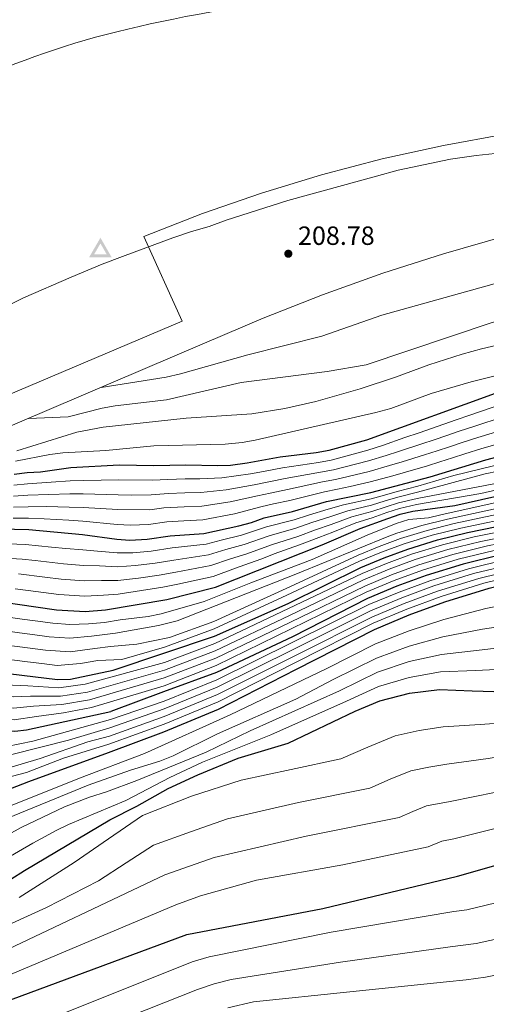
# Model space of a CAD drawing. Extents: x 540998 to 541838, y 4767957 to 4768864.
# Drawn here: x 541691 to 541709, y 4767980 to 4768017 of the extents above; entities that cross this region are included whole.
import ezdxf

# ---------------------------------------------------------------- set-up
doc = ezdxf.new("R2010")
doc.units = 0
doc.header["$MEASUREMENT"] = 0
for name, color, linetype, lineweight in [('ACERAS', 7, 'Continuous', 0), ('COTAS CALLE', 7, 'Continuous', 0), ('CURVA NIVEL', 7, 'Continuous', 0), ('CURVA NIVEL PRINCIPAL', 7, 'Continuous', 0), ('MASAS ARBOLES', 7, 'Continuous', 0), ('MUROS', 7, 'Continuous', 0), ('REFERENCIA COTAS CALLE', 7, 'Continuous', 0), ('SEÑALES DE TRAFICO', 7, 'Continuous', 0)]:
    doc.layers.add(name, color=color, linetype=linetype, lineweight=lineweight)
doc.styles.add('Style-arialn', font='arialn.shx')

# ---------------------------------------------------------------- blocks, each defined once
blk = doc.blocks.new('1PATER')
at = {"layer": 'REFERENCIA COTAS CALLE', "linetype": 'Continuous', "lineweight": 0}
h = blk.add_hatch(color=7, dxfattribs=at)
edge = h.paths.add_edge_path()
edge.add_arc((-0.037, 0.028), 0.312, 315, 675)
blk = doc.blocks.new('1STRAF')
at = {"layer": 'SEÑALES DE TRAFICO', "linetype": 'Continuous', "lineweight": 0}
blk.add_hatch(color=7, dxfattribs=at).paths.add_polyline_path([(-0.882, -0.492), (-0.018, 0.996), (0.834, -0.492), (0.462, -0.276), (-0.018, 0.564), (-0.504, -0.276)])
at = {"layer": 'SEÑALES DE TRAFICO', "color": 7, "linetype": 'Continuous', "lineweight": 0}
blk.add_solid([(0.834, -0.492), (0.462, -0.276), (-0.882, -0.492), (-0.504, -0.276)], dxfattribs=at)

msp = doc.modelspace()

# ---------------------------------------------------------------- linework, layer by layer
at = {"layer": 'ACERAS', "color": 7, "linetype": 'Continuous', "lineweight": 13, "flags": 128}
msp.add_lwpolyline([(541682.70239, 4767999.83397), (541697.27139, 4768006.01097), (541695.82039, 4768009.22997), (541698.04239, 4768010.09597), (541700.29639, 4768010.87597), (541702.57839, 4768011.56797), (541704.88539, 4768012.17197), (541707.21439, 4768012.68697), (541709.56139, 4768013.11097), (541710.90439, 4768013.29997)], dxfattribs=at)
at = {"layer": 'ACERAS', "color": 7, "linetype": 'Continuous', "lineweight": 13}
msp.add_open_spline([(541736.46154, 4768018.80651), (541730.62033, 4768019.44699), (541722.39652, 4768020.06185), (541709.38189, 4768019.47261), (541699.8515, 4768018.08916), (541692.98551, 4768016.75696), (541687.34926, 4768014.2975), (541685.2349, 4768013.48598), (541685.03339, 4768014.79597)], degree=3, dxfattribs=at)
at = {"layer": 'CURVA NIVEL', "color": 30, "linetype": 'Continuous', "lineweight": 0, "flags": 128}
for points in [[(541694.19539, 4768003.48697), (541696.67139, 4768003.87997), (541697.21739, 4768004.00197), (541699.77039, 4768004.72497), (541702.58639, 4768005.43297), (541704.87439, 4768006.22997), (541709.91639, 4768007.64497), (541711.30039, 4768007.88197), (541713.83339, 4768008.17497), (541714.81739, 4768008.37497), (541717.59939, 4768008.80997), (541720.94239, 4768009.43197), (541721.90539, 4768009.56397), (541723.82839, 4768009.74497), (541724.31839, 4768009.83797), (541724.96139, 4768010.01897), (541725.66539, 4768010.32697), (541726.55039, 4768010.86097), (541727.24939, 4768011.48797)], [(541691.42339, 4768002.30497), (541692.93239, 4768002.37097), (541694.23439, 4768002.69797), (541694.72539, 4768002.78797), (541696.67339, 4768003.01597), (541699.51739, 4768003.66997), (541702.79639, 4768004.09797), (541704.27639, 4768004.34997), (541709.06239, 4768005.95097), (541710.40839, 4768006.30097), (541712.42239, 4768006.72297), (541713.18939, 4768006.83797), (541714.96039, 4768007.02897), (541718.34439, 4768007.54697), (541723.12939, 4768008.15497), (541727.39739, 4768008.90597), (541732.41839, 4768009.38397), (541734.29939, 4768009.66397), (541735.62839, 4768009.91997), (541737.35639, 4768010.51397)], [(541690.98339, 4768001.07097), (541693.26439, 4768001.78897), (541694.26439, 4768001.97597), (541697.42839, 4768002.31197), (541699.92339, 4768002.47897), (541701.17439, 4768002.68997), (541702.36139, 4768002.95197), (541704.04239, 4768003.42897), (541705.38539, 4768003.87597), (541706.65239, 4768004.34297), (541707.92539, 4768004.74797), (541708.66539, 4768004.94897), (541712.44139, 4768005.84397), (541716.23039, 4768006.41597), (541718.90939, 4768006.65097), (541720.89039, 4768006.92797), (541724.41339, 4768007.48497), (541725.91639, 4768007.64397), (541728.92139, 4768007.72697), (541730.25839, 4768007.70597), (541731.43139, 4768007.74097), (541734.48639, 4768007.98797)], [(541690.93039, 4768000.68497), (541692.24439, 4768000.93997), (541692.73939, 4768001.00597), (541694.36939, 4768001.08697), (541696.19239, 4768001.26197), (541698.91139, 4768001.32497), (541699.55339, 4768001.39497), (541700.04539, 4768001.47897), (541704.64039, 4768002.53197), (541705.21839, 4768002.68997), (541706.74039, 4768003.25797), (541708.26339, 4768003.70197), (541709.58439, 4768004.02497)], [(541690.87139, 4767999.77097), (541691.39339, 4767999.82097), (541692.28839, 4767999.88297), (541693.01939, 4767999.93897), (541693.52639, 4767999.95097), (541694.86439, 4767999.97397), (541696.15039, 4767999.95797), (541696.72539, 4767999.99197), (541697.39139, 4768000.01497), (541697.94639, 4768000.01397), (541698.78139, 4768000.05297), (541699.87939, 4768000.19997), (541700.37039, 4768000.29397), (541701.09239, 4768000.43497), (541702.45539, 4768000.63597), (541702.94739, 4768000.72697), (541704.33139, 4768001.09597), (541704.90039, 4768001.28197), (541705.74939, 4768001.57897), (541706.28639, 4768001.75797), (541707.22939, 4768002.08797), (541707.70139, 4768002.25397), (541708.21439, 4768002.43097), (541709.42839, 4768002.84997)], [(541708.63339, 4767999.45197), (541711.51039, 4768000.10997), (541716.45139, 4768001.16697), (541720.12539, 4768001.85397), (541723.79939, 4768002.34697), (541724.68339, 4768002.18897), (541726.35639, 4768002.41397), (541728.04039, 4768002.59297), (541729.68639, 4768002.55497), (541731.33239, 4768002.51397), (541733.03739, 4768002.46997), (541734.74239, 4768002.42397), (541738.09239, 4768002.24197), (541741.41339, 4768001.72997), (541743.22939, 4768001.23297), (541745.03139, 4768000.70797), (541747.46039, 4768000.12197)], [(541690.86339, 4767999.35197), (541691.40639, 4767999.38597), (541692.20139, 4767999.42097), (541692.99839, 4767999.43997), (541693.51439, 4767999.43597), (541694.84439, 4767999.40897), (541695.34339, 4767999.39097), (541696.09939, 4767999.39797), (541696.74939, 4767999.45397), (541697.37339, 4767999.47997), (541697.98339, 4767999.49397), (541698.94339, 4767999.59397), (541700.00739, 4767999.78297), (541701.18739, 4768000.01997), (541702.53439, 4768000.26497), (541703.02539, 4768000.35797), (541704.36239, 4768000.69497), (541705.03039, 4768000.89797), (541705.50639, 4768001.05097), (541706.39139, 4768001.33997), (541706.86439, 4768001.49997), (541707.33739, 4768001.66097), (541707.81139, 4768001.82197), (541708.36639, 4768002.00697), (541709.51939, 4768002.38397)], [(541690.85539, 4767998.93297), (541691.41839, 4767998.95097), (541692.11439, 4767998.95797), (541692.97839, 4767998.93997), (541693.50239, 4767998.92097), (541694.82539, 4767998.84397), (541696.04839, 4767998.83797), (541696.57339, 4767998.91097), (541697.35539, 4767998.94597), (541698.02039, 4767998.97397), (541699.10539, 4767999.13597), (541700.13439, 4767999.36697), (541700.62439, 4767999.46797), (541701.28139, 4767999.60497), (541702.61239, 4767999.89397), (541703.10339, 4767999.98797), (541703.59039, 4768000.10097), (541704.39339, 4768000.29397), (541705.16039, 4768000.51397), (541705.63939, 4768000.65797), (541706.49639, 4768000.92197), (541706.97139, 4768001.07697), (541707.44639, 4768001.23297), (541707.92139, 4768001.38997), (541708.51839, 4768001.58297), (541709.61039, 4768001.91797)], [(541706.64239, 4767998.53097), (541707.10839, 4767998.64797), (541711.89139, 4767999.70597), (541716.70239, 4768000.68897), (541720.18139, 4768001.30697), (541723.66139, 4768001.73997), (541724.16539, 4768001.65897), (541724.67039, 4768001.55997), (541726.31039, 4768001.75797), (541727.95939, 4768001.91397), (541729.51639, 4768001.85597), (541731.07439, 4768001.79997), (541733.02239, 4768001.74997), (541734.97139, 4768001.69797), (541738.13839, 4768001.52397), (541741.26939, 4768001.01197), (541743.34339, 4768000.43697), (541745.40539, 4767999.84397), (541749.09739, 4767998.89597)], [(541690.84739, 4767998.51397), (541691.43139, 4767998.51597), (541692.02739, 4767998.49597), (541692.95739, 4767998.44097), (541693.49039, 4767998.40597), (541694.80539, 4767998.27897), (541695.30439, 4767998.25097), (541695.99739, 4767998.27797), (541696.69739, 4767998.37497), (541697.33739, 4767998.41097), (541698.05739, 4767998.45397), (541699.26739, 4767998.67697), (541700.26239, 4767998.94997), (541700.75139, 4767999.05497), (541701.37639, 4767999.18997), (541702.69139, 4767999.52297), (541703.18139, 4767999.61897), (541703.67039, 4767999.72497), (541704.42439, 4767999.89297), (541705.29039, 4768000.12997), (541705.77239, 4768000.26597), (541706.60139, 4768000.50397), (541707.07839, 4768000.65397), (541707.55439, 4768000.80597), (541708.03139, 4768000.95797), (541708.67039, 4768001.15897), (541709.70139, 4768001.45197)], [(541705.13039, 4767997.83097), (541705.43539, 4767997.94497), (541706.39239, 4767998.23597), (541707.36239, 4767998.47897), (541712.08039, 4767999.50497), (541716.82739, 4768000.44997), (541720.20939, 4768001.03397), (541723.59239, 4768001.43697), (541724.12839, 4768001.35097), (541724.66439, 4768001.24497), (541726.28839, 4768001.42997), (541727.91939, 4768001.57397), (541729.43239, 4768001.50797), (541730.94539, 4768001.44297), (541733.01539, 4768001.38997), (541735.08539, 4768001.33497), (541738.16239, 4768001.16497), (541741.19739, 4768000.65297), (541743.39939, 4768000.03797), (541745.59139, 4767999.41197), (541749.96439, 4767998.24697)], [(541696.79439, 4767993.97597), (541698.47439, 4767994.58197), (541701.22639, 4767995.84297), (541703.96939, 4767997.11397), (541704.76639, 4767997.44397), (541705.57639, 4767997.74497), (541706.58939, 4767998.05297), (541707.61639, 4767998.30897), (541712.27039, 4767999.30297), (541716.95239, 4768000.21097), (541720.23839, 4768000.76197), (541723.52339, 4768001.13397), (541724.09039, 4768001.04297), (541724.65839, 4768000.93097), (541726.26539, 4768001.10197), (541727.87839, 4768001.23497), (541729.34739, 4768001.15997), (541730.81639, 4768001.08697), (541733.00839, 4768001.03097), (541735.20039, 4768000.97197)], [(541706.24539, 4767999.73397), (541707.60339, 4768000.13397), (541710.05639, 4768000.73997), (541710.54939, 4768000.82497), (541711.77939, 4768000.90697)], [(541694.98239, 4767993.13697), (541696.60339, 4767993.61297), (541698.48939, 4767994.30497), (541701.25939, 4767995.58797), (541704.02139, 4767996.87797), (541704.86239, 4767997.22697), (541705.71639, 4767997.54397), (541706.78639, 4767997.86997), (541707.87039, 4767998.13997), (541712.46039, 4767999.10197), (541717.07739, 4767999.97197), (541720.26539, 4768000.48897), (541723.45339, 4768000.83097), (541724.05239, 4768000.73397), (541724.65239, 4768000.61597), (541726.24339, 4768000.77397), (541727.83839, 4768000.89597), (541729.26239, 4768000.81197), (541730.68639, 4768000.72997), (541733.00039, 4768000.67097), (541735.31439, 4768000.60897)], [(541693.59039, 4767992.19997), (541696.59939, 4767993.02697), (541698.51939, 4767993.75197), (541701.32539, 4767995.07597), (541704.12439, 4767996.40697), (541705.05339, 4767996.79297), (541705.99839, 4767997.14197), (541707.17939, 4767997.50397), (541708.37839, 4767997.80097), (541712.84039, 4767998.69897), (541717.32839, 4767999.49297), (541720.32239, 4767999.94297), (541723.31539, 4768000.22397), (541723.97639, 4768000.11697), (541724.64039, 4767999.98697), (541726.19839, 4768000.11797), (541727.75739, 4768000.21697), (541729.09239, 4768000.11497), (541730.42839, 4768000.01597), (541732.98439, 4767999.95297), (541735.54339, 4767999.88297)], [(541706.22739, 4767999.49897), (541708.80439, 4768000.20397), (541709.29439, 4768000.29897), (541710.72539, 4768000.41897)], [(541693.66839, 4767991.90697), (541696.59639, 4767992.73497), (541698.53439, 4767993.47497), (541701.35839, 4767994.81897), (541704.17539, 4767996.17097), (541705.14939, 4767996.57597), (541706.13939, 4767996.94097), (541707.37639, 4767997.32097), (541708.63239, 4767997.63197), (541713.03039, 4767998.49897), (541717.45339, 4767999.25397), (541720.35039, 4767999.66997), (541723.24639, 4767999.92097), (541723.93939, 4767999.80897), (541724.63439, 4767999.67297), (541726.17539, 4767999.78997), (541727.71739, 4767999.87697), (541729.00839, 4767999.76697), (541730.29939, 4767999.65997), (541732.97739, 4767999.59297), (541735.65839, 4767999.51897)], [(541706.20939, 4767999.26497), (541709.65739, 4767999.92497)], [(541690.32239, 4767997.00197), (541691.18239, 4767996.95697), (541691.67939, 4767996.90097), (541692.76039, 4767996.77597), (541693.52239, 4767996.71997), (541694.12639, 4767996.70397), (541694.81039, 4767996.67197), (541695.50439, 4767996.72097), (541696.24439, 4767996.80297), (541696.96339, 4767996.92397), (541698.27539, 4767997.11897), (541698.94039, 4767997.32797), (541699.63439, 4767997.51097), (541700.58239, 4767997.84697), (541701.60239, 4767998.13897), (541702.21139, 4767998.34997), (541702.88639, 4767998.56997), (541703.57239, 4767998.79597), (541704.47739, 4767999.01097), (541704.99939, 4767999.17297), (541705.48039, 4767999.31297), (541706.22739, 4767999.49897)], [(541690.33139, 4767997.55397), (541691.31339, 4767997.51897), (541692.30739, 4767997.41597), (541692.84839, 4767997.35897), (541693.50039, 4767997.30597), (541694.04939, 4767997.26397), (541694.79839, 4767997.19297), (541695.39439, 4767997.20097), (541696.09539, 4767997.26097), (541696.89239, 4767997.38197), (541698.18439, 4767997.52697), (541698.76139, 4767997.68297), (541699.53239, 4767997.86497), (541700.48639, 4767998.18997), (541701.53639, 4767998.45697), (541702.08139, 4767998.63197), (541702.82839, 4767998.86097), (541703.41639, 4767999.02297), (541704.46639, 4767999.25097), (541704.96839, 4767999.39597), (541705.45039, 4767999.52997), (541706.24539, 4767999.73397)], [(541693.74639, 4767991.61397), (541696.59539, 4767992.44097), (541698.54939, 4767993.19797), (541701.39139, 4767994.56197), (541704.22639, 4767995.93497), (541705.24339, 4767996.35897), (541706.27939, 4767996.74097), (541707.57339, 4767997.13897), (541708.88639, 4767997.46197), (541713.21939, 4767998.29797), (541717.57839, 4767999.01497), (541720.37839, 4767999.39797), (541723.17739, 4767999.61797), (541723.90239, 4767999.49997), (541724.62839, 4767999.35797), (541726.15239, 4767999.46197), (541727.67639, 4767999.53797), (541728.92339, 4767999.41897), (541730.17039, 4767999.30297), (541732.97039, 4767999.23397), (541735.77239, 4767999.15597)], [(541706.19139, 4767999.02997), (541708.63339, 4767999.45197)], [(541690.92139, 4767995.83397), (541691.41739, 4767995.76797), (541692.58439, 4767995.61097), (541693.56739, 4767995.54797), (541694.27939, 4767995.58397), (541694.83539, 4767995.62997), (541695.72339, 4767995.76097), (541696.54339, 4767995.88697), (541697.10539, 4767996.00897), (541698.45639, 4767996.30397), (541699.29739, 4767996.61897), (541699.83839, 4767996.80297), (541700.30739, 4767996.97597), (541700.77439, 4767997.16097), (541701.73439, 4767997.50297), (541702.47139, 4767997.78597), (541703.00239, 4767997.98897), (541703.88439, 4767998.34297), (541704.49939, 4767998.52997), (541705.06139, 4767998.72697), (541705.53939, 4767998.87997), (541706.19139, 4767999.02997)], [(541691.05239, 4767996.39597), (541692.04439, 4767996.27297), (541692.67239, 4767996.19397), (541693.54539, 4767996.13397), (541694.20239, 4767996.14397), (541694.82339, 4767996.15097), (541695.61339, 4767996.24097), (541696.39439, 4767996.34497), (541697.03439, 4767996.46697), (541698.36539, 4767996.71197), (541699.11839, 4767996.97397), (541699.73639, 4767997.15697), (541700.67839, 4767997.50397), (541701.66839, 4767997.82097), (541702.34139, 4767998.06797), (541702.94439, 4767998.27997), (541703.72839, 4767998.56997), (541704.48839, 4767998.76997), (541705.03039, 4767998.94997), (541705.50939, 4767999.09697), (541706.20939, 4767999.26497)], [(541693.82439, 4767991.32097), (541696.59439, 4767992.14697), (541698.56439, 4767992.92097), (541701.42339, 4767994.30797), (541704.27839, 4767995.69897), (541705.33939, 4767996.14197), (541706.42039, 4767996.53997), (541707.77039, 4767996.95597), (541709.14139, 4767997.29297), (541713.41039, 4767998.09797), (541717.70339, 4767998.77597), (541720.40639, 4767999.12597), (541723.10839, 4767999.31497), (541723.86439, 4767999.19197), (541724.62239, 4767999.04397), (541726.12939, 4767999.13397), (541727.63639, 4767999.19897), (541728.83839, 4767999.07097), (541730.04139, 4767998.94597), (541732.96239, 4767998.87497), (541735.88739, 4767998.79297)], [(541694.54339, 4767990.85897), (541696.59039, 4767991.56097), (541698.59439, 4767992.36797), (541701.48939, 4767993.79697), (541704.38139, 4767995.22797), (541705.53039, 4767995.70797), (541706.70139, 4767996.13797), (541708.16339, 4767996.59097), (541709.64939, 4767996.95397), (541713.78939, 4767997.69997), (541717.95439, 4767998.29797), (541720.46239, 4767998.58097), (541722.96939, 4767998.70797), (541723.78939, 4767998.57397), (541724.60939, 4767998.41497), (541726.08239, 4767998.47797), (541727.55539, 4767998.51997), (541728.66939, 4767998.37497), (541729.78339, 4767998.23297), (541732.94839, 4767998.15797), (541736.11639, 4767998.06697)], [(541694.52539, 4767990.54697), (541696.58839, 4767991.26797), (541698.60939, 4767992.09097), (541701.52239, 4767993.53897), (541704.43239, 4767994.99197), (541705.62539, 4767995.49197), (541706.84239, 4767995.93797), (541708.36039, 4767996.40897), (541709.90339, 4767996.78497), (541713.97939, 4767997.50097), (541718.07939, 4767998.05797), (541720.49139, 4767998.30897), (541722.90039, 4767998.40497), (541723.75139, 4767998.26397), (541724.60339, 4767998.09997), (541726.05839, 4767998.14897), (541727.51439, 4767998.17997), (541728.58339, 4767998.02697), (541729.65339, 4767997.87597), (541732.94039, 4767997.79897), (541736.23039, 4767997.70397)], [(541694.91539, 4767994.64897), (541695.98239, 4767994.78097), (541696.47239, 4767994.87397), (541698.10639, 4767995.34197), (541699.88039, 4767996.06097), (541702.22039, 4767996.93997), (541704.31139, 4767997.86397), (541705.41439, 4767998.31297), (541705.89239, 4767998.46097), (541706.64239, 4767998.53097)], [(541694.50739, 4767990.23397), (541696.58639, 4767990.97497), (541698.62439, 4767991.81397), (541701.55539, 4767993.28297), (541704.48439, 4767994.75597), (541705.72139, 4767995.27497), (541706.98339, 4767995.73697), (541708.55639, 4767996.22597), (541710.15739, 4767996.61597), (541714.16939, 4767997.30397), (541718.20439, 4767997.81897), (541720.51939, 4767998.03597), (541722.83139, 4767998.10197), (541723.71439, 4767997.95597), (541724.59739, 4767997.78597), (541726.03539, 4767997.82097), (541727.47439, 4767997.84097), (541728.49939, 4767997.67897), (541729.52439, 4767997.51897), (541732.93239, 4767997.44097), (541736.34439, 4767997.34097)], [(541694.48939, 4767989.92197), (541696.58539, 4767990.67997), (541698.63939, 4767991.53697), (541701.58739, 4767993.02797), (541704.53539, 4767994.51997), (541705.81739, 4767995.05797), (541707.12439, 4767995.53597), (541708.75339, 4767996.04297), (541710.41139, 4767996.44597), (541714.35939, 4767997.10597), (541718.33039, 4767997.57997), (541720.54739, 4767997.76397), (541722.76239, 4767997.79897), (541723.67739, 4767997.64597), (541724.59139, 4767997.47097), (541726.01239, 4767997.49297), (541727.43439, 4767997.50097), (541728.41439, 4767997.33097), (541729.39539, 4767997.16197), (541732.92539, 4767997.08297), (541736.45939, 4767996.97797)], [(541694.73339, 4767994.14497), (541696.37539, 4767994.43097), (541697.08639, 4767994.61897), (541701.60239, 4767996.38997), (541705.13039, 4767997.83097)], [(541702.77439, 4767992.79797), (541704.62739, 4767993.74197), (541705.91239, 4767994.23897), (541707.22439, 4767994.66897), (541708.82339, 4767995.08597), (541710.44139, 4767995.40397), (541714.35639, 4767995.95397), (541718.28339, 4767996.41597), (541720.43639, 4767996.64297), (541722.59039, 4767996.77597), (541723.68939, 4767996.71997), (541724.78939, 4767996.63197), (541725.91239, 4767996.63997), (541727.03539, 4767996.63697), (541727.78739, 4767996.50797), (541728.53439, 4767996.35197), (541732.26539, 4767996.25997), (541735.99039, 4767996.07197)], [(541703.02439, 4767992.38197), (541704.66739, 4767993.19997), (541705.91139, 4767993.64897), (541707.18439, 4767994.00197), (541708.69639, 4767994.29797), (541710.21739, 4767994.52997), (541714.16439, 4767995.01097), (541718.11139, 4767995.49097), (541720.29639, 4767995.78797), (541722.48839, 4767996.05697), (541723.74039, 4767996.10897), (541724.99339, 4767996.10797), (541725.83539, 4767996.11697), (541726.67739, 4767996.11097), (541727.24139, 4767996.01997), (541727.80139, 4767995.89797), (541731.60739, 4767995.76197), (541735.40639, 4767995.52897)], [(541683.18839, 4767994.80197), (541684.40339, 4767995.32697), (541685.30839, 4767995.42597), (541685.97739, 4767995.47097), (541686.87139, 4767995.41097), (541687.54339, 4767995.31997), (541688.03639, 4767995.20197), (541688.98139, 4767995.02297), (541689.59939, 4767994.89797), (541690.19839, 4767994.81897), (541691.18839, 4767994.68097), (541691.68339, 4767994.61197), (541692.35439, 4767994.51797), (541693.00039, 4767994.47597), (541693.70939, 4767994.49697), (541694.32239, 4767994.54697), (541694.91539, 4767994.64897)], [(541703.25639, 4767991.95697), (541704.70839, 4767992.65797), (541705.91139, 4767993.06597), (541707.14439, 4767993.33497), (541708.56939, 4767993.49597), (541709.99339, 4767993.65697), (541713.96739, 4767994.10997), (541717.94039, 4767994.56597), (541720.16339, 4767994.93897), (541722.38539, 4767995.33797), (541723.78939, 4767995.48797), (541725.19639, 4767995.58397), (541725.75839, 4767995.60397), (541726.32039, 4767995.58597), (541727.06939, 4767995.44297), (541730.95239, 4767995.27997), (541734.82339, 4767994.98697)], [(541683.22139, 4767994.45897), (541684.49539, 4767994.97897), (541685.31339, 4767995.05597), (541685.98739, 4767995.06397), (541686.77939, 4767994.98997), (541687.44639, 4767994.88297), (541687.94639, 4767994.75597), (541688.77239, 4767994.57897), (541689.51039, 4767994.38497), (541690.10039, 4767994.29397), (541691.09039, 4767994.15997), (541691.58639, 4767994.09297), (541692.21339, 4767994.00797), (541693.00639, 4767993.95497), (541693.82939, 4767994.03097), (541694.73339, 4767994.14497)], [(541703.52739, 4767991.55297), (541704.74839, 4767992.11597), (541705.91439, 4767992.45997), (541707.10539, 4767992.66797), (541708.43739, 4767992.72797), (541709.76939, 4767992.78397), (541713.77539, 4767993.14097), (541717.76839, 4767993.64197), (541720.02839, 4767994.11597), (541722.28339, 4767994.61897), (541723.83839, 4767994.86997), (541725.40039, 4767995.05897), (541725.96239, 4767995.06097), (541726.33739, 4767994.98897), (541730.29239, 4767994.76597), (541734.23939, 4767994.44397), (541735.32539, 4767994.08997)], [(541683.25539, 4767994.10897), (541684.58739, 4767994.63097), (541685.31739, 4767994.68497), (541685.99639, 4767994.65697), (541686.68639, 4767994.56897), (541687.34939, 4767994.44597), (541687.85639, 4767994.31097), (541688.56339, 4767994.13497), (541689.42139, 4767993.87197), (541690.00139, 4767993.76797), (541690.49739, 4767993.70397), (541691.48839, 4767993.57497), (541692.07239, 4767993.49797), (541693.01239, 4767993.43297), (541693.94839, 4767993.56597), (541694.55139, 4767993.64197)], [(541683.28839, 4767993.77097), (541684.67939, 4767994.28297), (541685.32239, 4767994.31497), (541686.00639, 4767994.24997), (541686.59439, 4767994.14797), (541687.25239, 4767994.00897), (541687.76639, 4767993.86497), (541688.35439, 4767993.69097), (541689.33239, 4767993.35897), (541689.90339, 4767993.24297), (541690.89439, 4767993.11797), (541691.39139, 4767993.05597), (541691.93139, 4767992.98797), (541692.52039, 4767992.91697), (541693.40939, 4767992.99397), (541694.06839, 4767993.09997)], [(541694.55139, 4767993.64197), (541695.54839, 4767993.72197), (541696.79439, 4767993.97597)], [(541683.39039, 4767992.71097), (541684.86039, 4767993.24597), (541685.40539, 4767993.26197), (541686.11739, 4767993.19297), (541687.12939, 4767992.97597), (541687.64539, 4767992.85097), (541688.59539, 4767992.56897), (541689.27439, 4767992.37897), (541689.82339, 4767992.26997), (541690.32039, 4767992.21597), (541690.81839, 4767992.16197), (541691.40239, 4767992.14597), (541692.58439, 4767992.06897), (541693.59039, 4767992.19997)], [(541694.06839, 4767993.09997), (541694.98239, 4767993.13697)], [(541679.42839, 4767981.03997), (541681.05739, 4767982.21797), (541682.45639, 4767983.36997), (541683.88739, 4767984.48697), (541684.99139, 4767985.25197), (541685.91539, 4767985.78697), (541686.98639, 4767986.26897), (541688.29139, 4767986.69397), (541690.61339, 4767987.52297), (541693.36639, 4767988.63497), (541695.84339, 4767989.57197), (541699.09839, 4767991.03397), (541702.77439, 4767992.79797)], [(541696.18939, 4767986.08297), (541697.59539, 4767986.58697), (541699.00439, 4767987.08997), (541701.70139, 4767987.70997), (541704.41939, 4767988.24897), (541705.19139, 4767988.58997), (541705.97239, 4767988.90697), (541706.65339, 4767989.04697), (541707.33839, 4767989.16397), (541708.91539, 4767989.38297), (541710.48939, 4767989.62697), (541714.47339, 4767990.48397), (541718.43339, 4767991.44297), (541720.21539, 4767991.91497), (541722.00239, 4767992.39597), (541723.59839, 4767992.67797), (541725.20639, 4767992.81897), (541725.62639, 4767992.72997), (541726.04539, 4767992.21597), (541726.37739, 4767991.66497), (541726.83239, 4767991.26297), (541728.75839, 4767990.88597), (541731.69039, 4767990.90097), (541734.60839, 4767990.83297)], [(541679.69639, 4767980.60097), (541683.96339, 4767983.42997), (541686.19239, 4767984.82497), (541688.63739, 4767986.22997), (541689.81339, 4767986.78497), (541693.69939, 4767988.36897), (541695.30739, 4767988.93497), (541696.42739, 4767989.28297), (541696.93839, 4767989.48097), (541698.61639, 4767990.31697), (541701.60039, 4767991.63897), (541703.02439, 4767992.38197)], [(541683.45839, 4767992.00397), (541684.95039, 4767992.55697), (541685.48339, 4767992.57897), (541686.21939, 4767992.54297), (541687.10239, 4767992.37997), (541687.61439, 4767992.28197), (541688.57739, 4767992.06197), (541689.30539, 4767991.91197), (541689.84239, 4767991.82197), (541690.33939, 4767991.77397), (541690.84039, 4767991.72597), (541691.51139, 4767991.75397), (541692.64139, 4767991.74997), (541693.66839, 4767991.90697)], [(541679.96439, 4767980.16197), (541681.34039, 4767980.99497), (541683.89339, 4767982.40497), (541686.66639, 4767984.07797), (541687.73639, 4767984.80797), (541688.95039, 4767985.55497), (541691.14439, 4767986.75397), (541692.80339, 4767987.54097), (541693.75439, 4767987.90897), (541694.39239, 4767988.10997), (541695.55539, 4767988.53797), (541698.18739, 4767989.61597), (541699.86539, 4767990.43697), (541703.25639, 4767991.95697)], [(541696.61039, 4767984.95097), (541697.54939, 4767985.28697), (541698.48839, 4767985.62197), (541701.99539, 4767986.42997), (541705.52939, 4767987.13497), (541706.04339, 4767987.36397), (541706.56439, 4767987.57397), (541707.47439, 4767987.74497), (541709.22239, 4767988.09397), (541710.96139, 4767988.48597), (541714.91439, 4767989.61797), (541718.85139, 4767990.80497), (541720.37839, 4767991.23297), (541721.91339, 4767991.64397), (541723.45139, 4767991.88797), (541725.00739, 4767991.96097), (541725.63639, 4767991.82697), (541726.26339, 4767991.05897), (541726.76339, 4767990.22997), (541727.44639, 4767989.62597), (541729.34039, 4767989.28197), (541732.22239, 4767989.35797), (541735.08439, 4767989.29797)], [(541680.23239, 4767979.72297), (541681.77139, 4767980.50897), (541682.87139, 4767981.12297), (541685.43239, 4767982.38397), (541687.03639, 4767983.21397), (541687.54539, 4767983.50897), (541690.50839, 4767985.52997), (541691.58939, 4767986.16497), (541692.50639, 4767986.65797), (541692.95639, 4767986.87397), (541695.12539, 4767987.77797), (541696.81139, 4767988.66197), (541698.04639, 4767989.23597), (541700.64739, 4767990.27997), (541703.52739, 4767991.55297)], [(541683.52539, 4767991.31397), (541685.03939, 4767991.86897), (541685.56139, 4767991.89597), (541686.32039, 4767991.89397), (541687.07639, 4767991.78397), (541687.58339, 4767991.71297), (541688.55839, 4767991.55497), (541689.33739, 4767991.44497), (541689.86139, 4767991.37497), (541690.86139, 4767991.29097), (541691.61939, 4767991.36297), (541692.69939, 4767991.42997), (541693.74639, 4767991.61397)], [(541683.59339, 4767990.60897), (541685.12939, 4767991.17997), (541685.63939, 4767991.21297), (541686.42239, 4767991.24397), (541687.04939, 4767991.18797), (541687.55239, 4767991.14397), (541688.54039, 4767991.04797), (541689.36839, 4767990.97797), (541689.88039, 4767990.92697), (541690.88339, 4767990.85497), (541691.72839, 4767990.97097), (541692.75639, 4767991.11097), (541693.82439, 4767991.32097)], [(541683.73739, 4767989.11997), (541684.24339, 4767989.41997), (541684.71539, 4767989.58197), (541685.29739, 4767989.73597), (541685.82039, 4767989.80797), (541686.89339, 4767989.86097), (541689.59339, 4767989.79297), (541690.60939, 4767989.82997), (541691.59239, 4767990.03597), (541694.54339, 4767990.85897)], [(541697.03439, 4767983.81997), (541697.97339, 4767984.15497), (541700.10339, 4767984.74997), (541703.38839, 4767985.33097), (541706.63839, 4767986.02197), (541707.15539, 4767986.24097), (541707.61139, 4767986.32697), (541709.53039, 4767986.80397), (541711.43339, 4767987.34397), (541715.35739, 4767988.73497), (541719.27039, 4767990.16797), (541720.53739, 4767990.55897), (541721.82439, 4767990.89197), (541723.31039, 4767991.08397), (541724.80839, 4767991.10297), (541725.64739, 4767990.92497), (541726.48239, 4767989.90597), (541727.15039, 4767988.79497), (541727.55739, 4767988.30297), (541728.06039, 4767987.98997), (541731.80939, 4767987.79097), (541735.56039, 4767987.76397)], [(541683.81639, 4767988.29997), (541684.35239, 4767988.64197), (541684.92239, 4767988.87697), (541685.46339, 4767988.98397), (541686.55139, 4767989.10597), (541689.18039, 4767989.20097), (541689.67739, 4767989.25397), (541692.95539, 4767990.07097), (541694.52539, 4767990.54697)], [(541695.76339, 4767987.21397), (541697.62339, 4767987.94197), (541699.51939, 4767988.55697), (541701.41539, 4767988.96397), (541703.31039, 4767989.36197), (541704.34139, 4767989.80497), (541705.38039, 4767990.24097), (541706.28539, 4767990.44897), (541707.20139, 4767990.58197), (541708.61039, 4767990.66997), (541710.01739, 4767990.76897)], [(541683.89939, 4767987.44297), (541684.82239, 4767987.90597), (541685.39039, 4767988.09897), (541685.95339, 4767988.21997), (541687.08039, 4767988.37797), (541688.17939, 4767988.60397), (541689.85339, 4767988.83297), (541690.42539, 4767988.94797), (541691.86739, 4767989.38397), (541693.69139, 4767990.01097), (541694.50739, 4767990.23397)], [(541683.98539, 4767986.55097), (541685.14939, 4767987.04297), (541685.62339, 4767987.20097), (541686.22239, 4767987.35297), (541687.33439, 4767987.55797), (541688.54439, 4767987.84197), (541689.01939, 4767987.99597), (541690.40939, 4767988.56397), (541690.82439, 4767988.70997), (541691.35739, 4767988.84297), (541692.75539, 4767989.38597), (541694.48939, 4767989.92197)], [(541697.65739, 4767981.64497), (541698.29939, 4767981.83297), (541702.94239, 4767982.77397), (541707.60739, 4767983.56597), (541708.10439, 4767983.62597), (541710.25439, 4767984.15097), (541712.35439, 4767984.86197), (541712.75439, 4767985.02097), (541716.17239, 4767986.53397), (541719.59939, 4767988.05297), (541720.46439, 4767988.34397), (541721.35739, 4767988.54197), (541722.50439, 4767988.64597), (541723.65739, 4767988.62497), (541724.49639, 4767988.44697), (541725.32539, 4767987.41397), (541725.99839, 4767986.31697), (541726.64339, 4767985.65397), (541727.31639, 4767985.00697), (541727.40339, 4767984.94197), (541727.85739, 4767984.94197), (541728.56739, 4767985.10497), (541731.95139, 4767985.12697), (541735.33439, 4767985.12297)], [(541691.07839, 4767984.09297), (541693.16739, 4767985.42697), (541694.46639, 4767986.32097), (541695.76339, 4767987.21397)], [(541690.07339, 4767982.79097), (541692.11139, 4767983.71497), (541694.09439, 4767984.73397), (541695.14139, 4767985.40897), (541696.18939, 4767986.08297)], [(541650.31851, 4767956.53672), (541653.79639, 4767957.89397), (541659.11339, 4767960.31097), (541659.89739, 4767960.70397), (541660.67239, 4767961.11497), (541663.03439, 4767962.47497), (541665.34539, 4767963.92697), (541666.36339, 4767964.63397), (541667.28239, 4767965.45697), (541667.80839, 4767966.04597), (541669.78839, 4767968.32297), (541671.75939, 4767970.60597), (541672.09439, 4767971.04097), (541672.43239, 4767971.47597), (541673.74139, 4767972.75097), (541675.20539, 4767973.84997), (541677.50739, 4767975.36797), (541679.86539, 4767976.78697), (541681.52939, 4767977.73297), (541683.22439, 4767978.61497), (541689.91839, 4767981.78297), (541696.61039, 4767984.95097)], [(541651.92602, 4767956.53672), (541653.58139, 4767957.19197), (541658.16339, 4767959.23297), (541659.21139, 4767959.75297), (541660.24239, 4767960.30397), (541662.86139, 4767961.84897), (541665.41939, 4767963.49897), (541666.40939, 4767964.18197), (541667.30539, 4767964.97397), (541667.56839, 4767965.26797), (541669.99239, 4767967.92697), (541672.41539, 4767970.58597), (541672.75139, 4767971.02097), (541674.09539, 4767972.29497), (541675.58439, 4767973.39697), (541678.04239, 4767974.98497), (541680.55339, 4767976.47797), (541682.23839, 4767977.43997), (541683.97139, 4767978.29997), (541690.50339, 4767981.05997), (541697.03439, 4767983.81997)], [(541697.85639, 4767980.60097), (541698.49239, 4767980.81697), (541699.14039, 4767980.97797), (541703.29839, 4767981.64197), (541707.46639, 4767982.22497), (541707.96339, 4767982.28297), (541708.46039, 4767982.34397), (541710.65739, 4767982.82397)], [(541654.25681, 4767956.53672), (541656.85339, 4767957.57597), (541658.44639, 4767958.18497), (541660.05039, 4767958.76497), (541660.42839, 4767958.84997), (541660.76439, 4767958.99397), (541663.33639, 4767960.44197), (541665.72839, 4767962.14197), (541666.00839, 4767962.39197), (541666.97339, 4767963.29197), (541667.91639, 4767964.21397), (541668.18139, 4767964.50897), (541670.61239, 4767967.09297), (541673.10139, 4767969.62797), (541674.21739, 4767970.62397), (541675.41539, 4767971.53097), (541678.46739, 4767973.60797), (541681.72239, 4767975.28597), (541689.69139, 4767978.46497), (541697.65739, 4767981.64497)], [(541699.00739, 4767979.90097), (541699.98239, 4767980.12297), (541703.65439, 4767980.50897), (541707.32639, 4767980.88297), (541708.07239, 4767980.96897), (541708.81739, 4767981.06197), (541711.05739, 4767981.51297)], [(541655.27705, 4767956.53672), (541656.49239, 4767956.99597), (541658.37739, 4767957.55997), (541660.28739, 4767958.03497), (541661.04539, 4767958.20697), (541661.71639, 4767958.49497), (541663.89939, 4767959.76497), (541665.96239, 4767961.21297), (541666.52339, 4767961.71297), (541667.51339, 4767962.82497), (541668.50339, 4767963.93697), (541669.03439, 4767964.52697), (541671.04739, 4767966.64097), (541673.13239, 4767968.69097), (541673.97239, 4767969.43497), (541674.86739, 4767970.11797), (541678.41839, 4767972.49397), (541682.20339, 4767974.40297), (541690.03139, 4767977.50297), (541697.85639, 4767980.60097)]]:
    msp.add_lwpolyline(points, dxfattribs=at)
at = {"layer": 'CURVA NIVEL PRINCIPAL', "color": 30, "linetype": 'Continuous', "lineweight": 30, "flags": 128}
for points in [[(541690.87939, 4768000.18997), (541691.38139, 4768000.25697), (541691.88039, 4768000.27697), (541693.04039, 4768000.43897), (541694.88439, 4768000.53897), (541696.20239, 4768000.51797), (541697.41039, 4768000.54997), (541698.61939, 4768000.51197), (541699.11839, 4768000.53297), (541699.75239, 4768000.61697), (541700.99839, 4768000.84997), (541702.37739, 4768001.00797), (541702.86939, 4768001.09697), (541704.30039, 4768001.49697), (541709.33839, 4768003.31697)], [(541707.64539, 4767998.99397), (541711.70039, 4767999.90697), (541716.57639, 4768000.92797), (541720.15339, 4768001.58097), (541723.73039, 4768002.04397), (541724.67739, 4768001.87397), (541726.33439, 4768002.08597), (541728.00039, 4768002.25297), (541729.60139, 4768002.20497), (541731.20339, 4768002.15697), (541733.02939, 4768002.10897), (541734.85639, 4768002.06097), (541738.11539, 4768001.88397), (541741.34139, 4768001.37097), (541743.28739, 4768000.83497), (541745.21839, 4768000.27597), (541748.26639, 4767999.51797)], [(541683.04439, 4767996.28997), (541685.07039, 4767997.08697), (541686.05539, 4767997.38997), (541687.23139, 4767997.68497), (541689.66639, 4767998.04897), (541690.34039, 4767998.10697), (541691.44439, 4767998.08097), (541693.47839, 4767997.89197), (541694.78639, 4767997.71397), (541695.28539, 4767997.68197), (541695.94639, 4767997.71897), (541696.82139, 4767997.83997), (541698.09439, 4767997.93497), (541699.43039, 4767998.21897), (541699.91239, 4767998.34797), (541700.39039, 4767998.53397), (541701.47139, 4767998.77497), (541702.77039, 4767999.15197), (541704.45539, 4767999.49197), (541706.70739, 4768000.08597), (541708.82239, 4768000.73497), (541709.79239, 4768000.98597), (541710.75339, 4768001.15397), (541712.86239, 4768001.40797)], [(541694.65139, 4767992.73297), (541696.57739, 4767993.38097), (541698.50439, 4767994.02797), (541701.31039, 4767995.27697), (541704.07239, 4767996.64197), (541704.95739, 4767997.00997), (541705.85739, 4767997.34297), (541706.98239, 4767997.68697), (541708.12439, 4767997.97097), (541712.65039, 4767998.89997), (541717.20339, 4767999.73197), (541720.29439, 4768000.21597), (541723.38439, 4768000.52797), (541724.01439, 4768000.42597), (541724.64639, 4768000.30197), (541726.22139, 4768000.44597), (541727.79839, 4768000.55597), (541729.17739, 4768000.46297), (541730.55739, 4768000.37297), (541732.99239, 4768000.31197), (541735.42939, 4768000.24597)], [(541683.15339, 4767995.16297), (541683.82139, 4767995.51197), (541684.31239, 4767995.67597), (541685.96839, 4767995.87897), (541686.46839, 4767995.88797), (541687.64039, 4767995.75797), (541688.69539, 4767995.52197), (541690.29739, 4767995.34497), (541692.49639, 4767995.02897), (541693.59039, 4767994.96297), (541694.35639, 4767995.02497), (541696.69339, 4767995.42997), (541698.54739, 4767995.89697), (541702.60139, 4767997.50397), (541704.04139, 4767998.11697), (541705.09239, 4767998.50497), (541705.56939, 4767998.66397), (541706.05439, 4767998.77997), (541707.64539, 4767998.99397)], [(541736.00139, 4767998.42997), (541732.95539, 4767998.51597), (541729.91239, 4767998.58897), (541728.75339, 4767998.72197), (541727.59539, 4767998.85897), (541726.10539, 4767998.80597), (541724.61639, 4767998.72897), (541723.82639, 4767998.88197), (541723.03839, 4767999.01097), (541720.43439, 4767998.85397), (541717.82939, 4767998.53697), (541713.60039, 4767997.89997), (541709.39539, 4767997.12397), (541707.96739, 4767996.77297), (541706.56139, 4767996.33897), (541705.43539, 4767995.92497), (541704.32939, 4767995.46397), (541701.47239, 4767994.00697), (541698.57939, 4767992.64397), (541696.57039, 4767991.90797), (541694.56139, 4767991.17197)], [(541694.47139, 4767989.60997), (541696.58339, 4767990.38797), (541698.65439, 4767991.25997), (541701.62139, 4767992.77097), (541704.58739, 4767994.28497), (541705.91239, 4767994.84097), (541707.26439, 4767995.33497), (541708.94939, 4767995.86097), (541710.66539, 4767996.27697), (541714.54939, 4767996.91097), (541718.45539, 4767997.34097), (541720.57539, 4767997.49097), (541722.69239, 4767997.49497), (541723.63939, 4767997.33597), (541724.58539, 4767997.15697), (541725.98939, 4767997.16497), (541727.39339, 4767997.16197), (541728.32939, 4767996.98397), (541729.26639, 4767996.80597), (541732.91839, 4767996.72697), (541736.57339, 4767996.61497)], [(541703.85239, 4767991.17297), (541704.78839, 4767991.57397), (541705.91839, 4767991.85797), (541707.06539, 4767992.00097), (541708.30539, 4767991.95797), (541709.54439, 4767991.91097), (541713.57939, 4767992.15697), (541717.59639, 4767992.71697), (541719.89539, 4767993.29297), (541722.18139, 4767993.89897), (541723.88939, 4767994.25897), (541725.60439, 4767994.53497), (541727.61039, 4767994.67297), (541730.64639, 4767994.47997), (541733.65639, 4767993.90097), (541735.01339, 4767993.43797)], [(541683.32139, 4767993.42097), (541684.28339, 4767993.82497), (541684.77139, 4767993.93497), (541685.32739, 4767993.94497), (541686.01639, 4767993.84297), (541687.15639, 4767993.57197), (541687.67639, 4767993.41997), (541689.24339, 4767992.84597), (541689.80539, 4767992.71797), (541692.52739, 4767992.38897), (541693.02439, 4767992.39097), (541694.65139, 4767992.73297)], [(541683.66039, 4767989.92097), (541684.18639, 4767990.24097), (541684.65839, 4767990.40497), (541685.21939, 4767990.49197), (541686.52439, 4767990.59497), (541687.02339, 4767990.59297), (541689.40039, 4767990.51097), (541690.90539, 4767990.41997), (541691.34939, 4767990.47397), (541694.56139, 4767991.17197)], [(541688.23239, 4767982.92797), (541690.76339, 4767984.78697), (541691.28239, 4767985.12297), (541694.52039, 4767987.04497), (541695.55039, 4767987.56197), (541696.74839, 4767988.24097), (541697.87139, 4767988.76397), (541699.40839, 4767989.39597), (541701.30539, 4767989.95597), (541703.85239, 4767991.17297)], [(541697.45739, 4767982.68797), (541702.62739, 4767983.67097), (541707.74739, 4767984.90797), (541709.84239, 4767985.50697), (541711.90639, 4767986.20197), (541715.80239, 4767987.84197), (541719.68839, 4767989.53097), (541720.69939, 4767989.87697), (541721.73539, 4767990.14097), (541723.16839, 4767990.28097), (541724.60939, 4767990.24497), (541725.14239, 4767990.20697), (541725.65839, 4767990.02197), (541726.27539, 4767989.45297), (541726.88339, 4767988.38997), (541727.53639, 4767987.35997), (541728.04739, 4767986.77797), (541728.67439, 4767986.35397), (541730.50639, 4767985.96697), (541733.27739, 4767985.96297), (541736.03639, 4767986.22897)], [(541684.08039, 4767985.64097), (541684.57439, 4767985.97397), (541686.07939, 4767986.64497), (541687.01439, 4767987.02597), (541687.56639, 4767987.19497), (541688.82339, 4767987.49397), (541691.43939, 4767988.50397), (541694.47139, 4767989.60997)], [(541653.48753, 4767956.53672), (541657.21339, 4767958.15497), (541658.52639, 4767958.79997), (541659.81239, 4767959.49397), (541662.68839, 4767961.22497), (541665.49339, 4767963.07097), (541666.43439, 4767963.75097), (541667.32839, 4767964.48997), (541670.21539, 4767967.51197), (541673.07039, 4767970.56597), (541674.47139, 4767971.80897), (541675.96239, 4767972.94397), (541678.56939, 4767974.61297), (541681.24139, 4767976.16897), (541682.94739, 4767977.14897), (541684.71739, 4767977.98597), (541691.08839, 4767980.33697), (541697.45739, 4767982.68797)]]:
    msp.add_lwpolyline(points, dxfattribs=at)
at = {"layer": 'MASAS ARBOLES', "color": 92, "linetype": 'Continuous', "lineweight": 0, "flags": 128}
msp.add_lwpolyline([(541690.62739, 4768006.59097), (541691.23639, 4768006.89297), (541693.05239, 4768007.67197), (541694.23539, 4768008.17097), (541695.00939, 4768008.46697), (541696.92339, 4768009.16997), (541697.62839, 4768009.40997), (541698.30139, 4768009.60297), (541698.94939, 4768009.83997), (541701.28939, 4768010.58797), (541704.66639, 4768011.52197), (541705.49539, 4768011.74897), (541707.48439, 4768012.16697), (541708.46439, 4768012.30497), (541709.18039, 4768012.37697)], dxfattribs=at)
at = {"layer": 'MUROS', "color": 12, "linetype": 'Continuous', "lineweight": 13, "flags": 128}
msp.add_lwpolyline([(541729.76739, 4768011.30197), (541729.28639, 4768011.34397), (541726.58939, 4768011.53497), (541723.88939, 4768011.68197), (541721.47039, 4768011.46497), (541719.06039, 4768011.17097), (541716.66039, 4768010.80197), (541714.27339, 4768010.35597), (541711.90139, 4768009.83597), (541709.54739, 4768009.23997), (541707.21339, 4768008.56997), (541704.90239, 4768007.82697), (541702.61539, 4768007.00997), (541700.35539, 4768006.12197), (541698.12539, 4768005.16297), (541682.81739, 4767998.63697)], dxfattribs=at)

# ---------------------------------------------------------------- block references
at = {"layer": 'REFERENCIA COTAS CALLE', "color": 7, "linetype": 'Continuous', "lineweight": 0, "xscale": 0.5, "yscale": 0.5, "zscale": 0.5}
msp.add_blockref('1PATER', (541701.33139, 4768008.55497), dxfattribs=at)
at = {"layer": 'SEÑALES DE TRAFICO', "color": 7, "linetype": 'Continuous', "lineweight": 0, "xscale": 0.5, "yscale": 0.5, "zscale": 0.5}
msp.add_blockref('1STRAF', (541694.17539, 4768008.67897), dxfattribs=at)

# ---------------------------------------------------------------- texts
at = {"layer": 'COTAS CALLE', "color": 7, "linetype": 'Continuous', "lineweight": 0, "style": 'Style-arialn'}
msp.add_text('208.78', height=0.700002, dxfattribs=at).set_placement((541701.68139, 4768008.90497))

doc.saveas('drawing.dxf')
